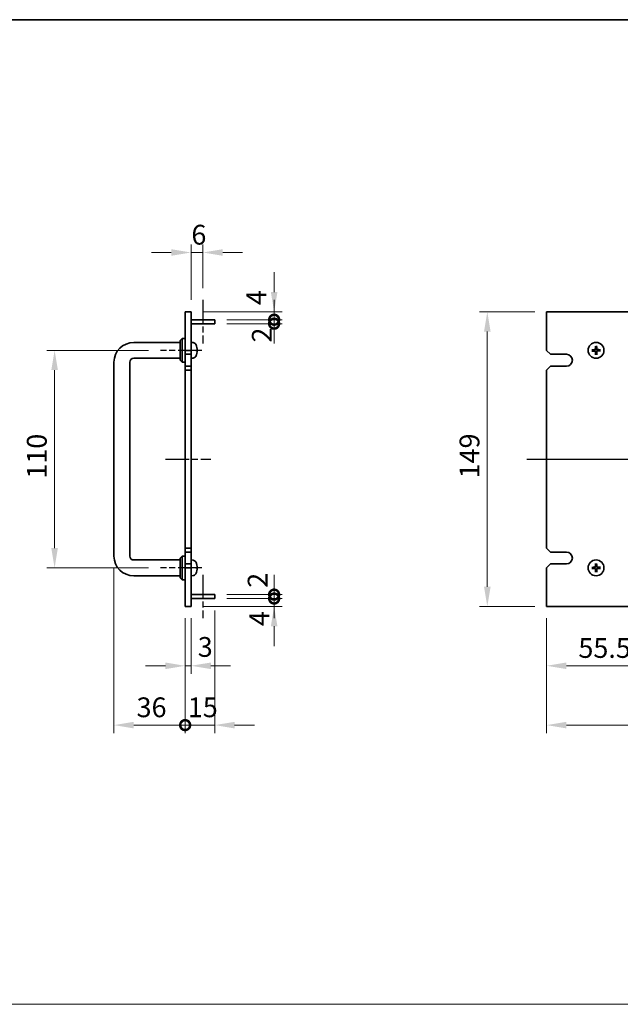
# Model space of a CAD drawing. Units: millimetres. Extents: x 72 to 9712, y 40 to 1445.
# Drawn here: x 4710 to 5014, y 666 to 1164 of the extents above; entities that cross this region are included whole.
import ezdxf

# ---------------------------------------------------------------- set-up
doc = ezdxf.new("R2010")
doc.units = ezdxf.units.MM
doc.header["$LTSCALE"] = 5
doc.linetypes.add('AM_ISO08W050', pattern=[18, 12, -1.5, 3, -1.5])
doc.layers.get('Defpoints').update_dxf_attribs({"lineweight": 25})
for name, color, linetype, lineweight in [('AM_7', 4, 'AM_ISO08W050', 25), ('Border (ISO)', 7, 'Continuous', 35), ('Dimension (ISO)', 7, 'Continuous', 18), ('Dimension (ISO) @ 1', 7, 'Continuous', 18), ('Sketch Geometry (ISO)', 7, 'Continuous', 18), ('Visible (ISO)', 7, 'Continuous', 35)]:
    doc.layers.add(name, color=color, linetype=linetype, lineweight=lineweight)
doc.styles.add('Note Text (TK)', font='txt')
doc.dimstyles.new('Default - Method 1b (TK)', dxfattribs={"dimscale": 5, "dimtxt": 2.5, "dimasz": 2.5, "dimexe": 1, "dimexo": 1.5, "dimgap": 1, "dimtad": 1, "dimtoh": 1, "dimrnd": 1e-08, "dimdsep": 46, "dimtxsty": 'Note Text (TK)', "dimcen": 0.09, "dimdle": 5, "dimclrd": 100, "dimclre": 100, "dimclrt": 7, "dimadec": 1, "dimazin": 1, "dimtfac": 1, "dimtmove": 0, "dimatfit": 3, "dimfxl": 1, "dimtolj": 1, "dimlwd": -1, "dimlwe": -1, "dimarcsym": 0})

# ---------------------------------------------------------------- blocks, each defined once
blk = doc.blocks.new('図面枠 tk図枠')
at = {"layer": 'Border (ISO)'}
blk.add_line((14.5, 289), (405.5, 289), dxfattribs=at)
blk = doc.blocks.new('*D70')
at = {"layer": 'Defpoints', "color": 0}
for p in [(4802.69, 1046.28), (4802.69, 1022.28), (4796.69, 1016.28)]:
    blk.add_point(p, dxfattribs=at)
at = {"layer": 'Dimension (ISO)', "color": 100}
for p, q in [((4786.69, 1046.28), (4776.69, 1046.28)), ((4796.69, 1022.28), (4796.69, 1050.28)), ((4796.69, 1046.28), (4802.69, 1046.28)), ((4802.69, 1028.28), (4802.69, 1050.28)), ((4812.69, 1046.28), (4822.69, 1046.28))]:
    blk.add_line(p, q, dxfattribs=at)
for points in [[(4786.69, 1047.94), (4786.69, 1044.61), (4796.69, 1046.28)], [(4812.69, 1047.94), (4812.69, 1044.61), (4802.69, 1046.28)]]:
    blk.add_solid(points, dxfattribs=at)
at = {"layer": 'Dimension (ISO)', "color": 7, "insert": (4796.85, 1055.28), "char_height": 10, "attachment_point": 4, "style": 'Note Text (TK)'}
blk.add_mtext('\\A1;6', dxfattribs=at)
blk = doc.blocks.new('_DotSmall')
at = {"color": 0, "linetype": 'ByBlock', "const_width": 0.5}
blk.add_lwpolyline([(-0.0625, 0, 1), (0.0625, 0, 1)], format="xyb", close=True, dxfattribs=at)
blk = doc.blocks.new('*D71')
at = {"layer": 'Defpoints', "color": 0}
for p in [(4796.69, 867.28), (4808.69, 871.28), (4838.69, 871.28)]:
    blk.add_point(p, dxfattribs=at)
at = {"layer": 'Dimension (ISO)', "color": 100}
for p, q in [((4838.69, 871.28), (4838.69, 881.28)), ((4802.69, 867.28), (4842.69, 867.28)), ((4814.69, 871.28), (4842.69, 871.28)), ((4838.69, 867.28), (4838.69, 871.28)), ((4838.69, 857.28), (4838.69, 847.28))]:
    blk.add_line(p, q, dxfattribs=at)
blk.add_solid([(4837.02, 857.28), (4840.35, 857.28), (4838.69, 867.28)], dxfattribs=at)
at = {"layer": 'Dimension (ISO)', "color": 100, "xscale": 10, "yscale": 10, "zscale": 10, "rotation": 270}
blk.add_blockref('_DotSmall', (4838.69, 871.28), dxfattribs=at)
at = {"layer": 'Dimension (ISO)', "color": 7, "insert": (4831.2, 857.36), "char_height": 10, "attachment_point": 4, "rotation": 90, "style": 'Note Text (TK)'}
blk.add_mtext('\\A1;4', dxfattribs=at)
blk = doc.blocks.new('*D72')
at = {"layer": 'Defpoints', "color": 0}
for p in [(4796.69, 1016.28), (4838.69, 1016.28), (4808.69, 1012.28)]:
    blk.add_point(p, dxfattribs=at)
at = {"layer": 'Dimension (ISO)', "color": 100}
for p, q in [((4838.69, 1026.28), (4838.69, 1036.28)), ((4802.69, 1016.28), (4842.69, 1016.28)), ((4838.69, 1012.28), (4838.69, 1016.28)), ((4814.69, 1012.28), (4842.69, 1012.28)), ((4838.69, 1012.28), (4838.69, 1002.28))]:
    blk.add_line(p, q, dxfattribs=at)
blk.add_solid([(4837.02, 1026.28), (4840.35, 1026.28), (4838.69, 1016.28)], dxfattribs=at)
at = {"layer": 'Dimension (ISO)', "color": 100, "xscale": 10, "yscale": 10, "zscale": 10, "rotation": 90}
blk.add_blockref('_DotSmall', (4838.69, 1012.28), dxfattribs=at)
at = {"layer": 'Dimension (ISO)', "color": 7, "insert": (4829.69, 1019.68), "char_height": 10, "attachment_point": 4, "rotation": 90, "style": 'Note Text (TK)'}
blk.add_mtext('\\A1;4', dxfattribs=at)
blk = doc.blocks.new('*D73')
at = {"layer": 'Defpoints', "color": 0}
for p in [(4808.69, 1012.28), (4838.69, 1012.28), (4808.69, 1010.28)]:
    blk.add_point(p, dxfattribs=at)
at = {"layer": 'Dimension (ISO)', "color": 100}
for p, q in [((4838.69, 1012.28), (4838.69, 1022.28)), ((4814.69, 1012.28), (4842.69, 1012.28)), ((4838.69, 1010.28), (4838.69, 1012.28)), ((4814.69, 1010.28), (4842.69, 1010.28)), ((4838.69, 1010.28), (4838.69, 1000.28))]:
    blk.add_line(p, q, dxfattribs=at)
at = {"layer": 'Dimension (ISO)', "color": 100, "xscale": 10, "yscale": 10, "zscale": 10}
for p, rotation in [((4838.69, 1012.28), 270), ((4838.69, 1010.28), 90)]:
    blk.add_blockref('_DotSmall', p, dxfattribs=dict(at, rotation=rotation))
at = {"layer": 'Dimension (ISO)', "color": 7, "insert": (4832.46, 1000.73), "char_height": 10, "attachment_point": 4, "rotation": 90, "style": 'Note Text (TK)'}
blk.add_mtext('\\A1;2', dxfattribs=at)
blk = doc.blocks.new('*D74')
at = {"layer": 'Defpoints', "color": 0}
for p in [(4808.69, 873.28), (4838.69, 873.28), (4808.69, 871.28)]:
    blk.add_point(p, dxfattribs=at)
at = {"layer": 'Dimension (ISO)', "color": 100}
for p, q in [((4838.69, 873.28), (4838.69, 883.28)), ((4814.69, 873.28), (4842.69, 873.28)), ((4838.69, 871.28), (4838.69, 873.28)), ((4814.69, 871.28), (4842.69, 871.28)), ((4838.69, 871.28), (4838.69, 861.28))]:
    blk.add_line(p, q, dxfattribs=at)
at = {"layer": 'Dimension (ISO)', "color": 100, "xscale": 10, "yscale": 10, "zscale": 10}
for p, rotation in [((4838.69, 873.28), 270), ((4838.69, 871.28), 90)]:
    blk.add_blockref('_DotSmall', p, dxfattribs=dict(at, rotation=rotation))
at = {"layer": 'Dimension (ISO)', "color": 7, "insert": (4830.34, 876.73), "char_height": 10, "attachment_point": 4, "rotation": 90, "style": 'Note Text (TK)'}
blk.add_mtext('\\A1;2', dxfattribs=at)
blk = doc.blocks.new('*D75')
at = {"layer": 'Defpoints', "color": 0}
for p in [(4781.19, 996.78), (4727.69, 886.78), (4781.19, 886.78)]:
    blk.add_point(p, dxfattribs=at)
at = {"layer": 'Dimension (ISO)', "color": 100}
for p, q in [((4775.19, 996.78), (4723.69, 996.78)), ((4727.69, 986.78), (4727.69, 896.78)), ((4775.19, 886.78), (4723.69, 886.78))]:
    blk.add_line(p, q, dxfattribs=at)
for points in [[(4726.02, 986.78), (4729.35, 986.78), (4727.69, 996.78)], [(4726.02, 896.78), (4729.35, 896.78), (4727.69, 886.78)]]:
    blk.add_solid(points, dxfattribs=at)
at = {"layer": 'Dimension (ISO)', "color": 7, "insert": (4718.69, 931.89), "char_height": 10, "attachment_point": 4, "rotation": 90, "style": 'Note Text (TK)'}
blk.add_mtext('\\A1;110', dxfattribs=at)
blk = doc.blocks.new('*D76')
at = {"layer": 'Defpoints', "color": 0}
for p in [(4793.69, 867.28), (4796.69, 867.28), (4796.69, 837.28)]:
    blk.add_point(p, dxfattribs=at)
at = {"layer": 'Dimension (ISO)', "color": 100}
for p, q in [((4793.69, 861.28), (4793.69, 833.28)), ((4796.69, 861.28), (4796.69, 833.28)), ((4783.69, 837.28), (4773.69, 837.28)), ((4793.69, 837.28), (4796.69, 837.28)), ((4806.69, 837.28), (4816.69, 837.28))]:
    blk.add_line(p, q, dxfattribs=at)
for points in [[(4783.69, 838.94), (4783.69, 835.61), (4793.69, 837.28)], [(4806.69, 838.94), (4806.69, 835.61), (4796.69, 837.28)]]:
    blk.add_solid(points, dxfattribs=at)
at = {"layer": 'Dimension (ISO)', "color": 7, "insert": (4800.06, 846.81), "char_height": 10, "attachment_point": 4, "style": 'Note Text (TK)'}
blk.add_mtext('\\A1;3', dxfattribs=at)
blk = doc.blocks.new('*D77')
at = {"layer": 'Defpoints', "color": 0}
for p in [(4757.69, 892.78), (4793.69, 867.28), (4793.69, 807.28)]:
    blk.add_point(p, dxfattribs=at)
at = {"layer": 'Dimension (ISO)', "color": 100}
for p, q in [((4757.69, 886.78), (4757.69, 803.28)), ((4793.69, 861.28), (4793.69, 803.28)), ((4767.69, 807.28), (4793.69, 807.28))]:
    blk.add_line(p, q, dxfattribs=at)
blk.add_solid([(4767.69, 808.94), (4767.69, 805.61), (4757.69, 807.28)], dxfattribs=at)
at = {"layer": 'Dimension (ISO)', "color": 100, "xscale": 10, "yscale": 10, "zscale": 10}
blk.add_blockref('_DotSmall', (4793.69, 807.28), dxfattribs=at)
at = {"layer": 'Dimension (ISO)', "color": 7, "insert": (4769.14, 816.28), "char_height": 10, "attachment_point": 4, "style": 'Note Text (TK)'}
blk.add_mtext('\\A1;36', dxfattribs=at)
blk = doc.blocks.new('*D78')
at = {"layer": 'Defpoints', "color": 0}
for p in [(4793.69, 867.28), (4808.69, 871.28), (4808.69, 807.28)]:
    blk.add_point(p, dxfattribs=at)
at = {"layer": 'Dimension (ISO)', "color": 100}
for p, q in [((4808.69, 865.28), (4808.69, 803.28)), ((4793.69, 861.28), (4793.69, 803.28)), ((4793.69, 807.28), (4783.69, 807.28)), ((4793.69, 807.28), (4808.69, 807.28)), ((4818.69, 807.28), (4828.69, 807.28))]:
    blk.add_line(p, q, dxfattribs=at)
blk.add_solid([(4818.69, 808.94), (4818.69, 805.61), (4808.69, 807.28)], dxfattribs=at)
at = {"layer": 'Dimension (ISO)', "color": 100, "xscale": 10, "yscale": 10, "zscale": 10}
blk.add_blockref('_DotSmall', (4793.69, 807.28), dxfattribs=at)
at = {"layer": 'Dimension (ISO)', "color": 7, "insert": (4795.05, 816.28), "char_height": 10, "attachment_point": 4, "style": 'Note Text (TK)'}
blk.add_mtext('\\A1;15', dxfattribs=at)
blk = doc.blocks.new('*D79')
at = {"layer": 'Defpoints', "color": 0}
for p in [(4976.45, 1016.28), (4946.45, 867.28), (4976.45, 867.28)]:
    blk.add_point(p, dxfattribs=at)
at = {"layer": 'Dimension (ISO)', "color": 100}
for p, q in [((4970.45, 1016.28), (4942.45, 1016.28)), ((4946.45, 1006.28), (4946.45, 877.28)), ((4970.45, 867.28), (4942.45, 867.28))]:
    blk.add_line(p, q, dxfattribs=at)
for points in [[(4944.79, 1006.28), (4948.12, 1006.28), (4946.45, 1016.28)], [(4944.79, 877.28), (4948.12, 877.28), (4946.45, 867.28)]]:
    blk.add_solid(points, dxfattribs=at)
at = {"layer": 'Dimension (ISO)', "color": 7, "insert": (4937.45, 932.03), "char_height": 10, "attachment_point": 4, "rotation": 90, "style": 'Note Text (TK)'}
blk.add_mtext('\\A1;149', dxfattribs=at)
blk = doc.blocks.new('*D80')
at = {"layer": 'Defpoints', "color": 0}
for p in [(4976.45, 867.28), (5031.95, 871.28), (5031.95, 837.28)]:
    blk.add_point(p, dxfattribs=at)
at = {"layer": 'Dimension (ISO)', "color": 100}
for p, q in [((5031.95, 865.28), (5031.95, 833.28)), ((4976.45, 861.28), (4976.45, 833.28)), ((4986.45, 837.28), (5031.95, 837.28))]:
    blk.add_line(p, q, dxfattribs=at)
blk.add_solid([(4986.45, 838.94), (4986.45, 835.61), (4976.45, 837.28)], dxfattribs=at)
at = {"layer": 'Dimension (ISO)', "color": 100, "xscale": 10, "yscale": 10, "zscale": 10}
blk.add_blockref('_DotSmall', (5031.95, 837.28), dxfattribs=at)
at = {"layer": 'Dimension (ISO)', "color": 7, "insert": (4992.52, 846.28), "char_height": 10, "attachment_point": 4, "style": 'Note Text (TK)'}
blk.add_mtext('\\A1;55.5', dxfattribs=at)
blk = doc.blocks.new('*D84')
at = {"layer": 'Defpoints', "color": 0}
for p in [(4976.45, 867.28), (5456.45, 867.28), (5456.45, 807.28)]:
    blk.add_point(p, dxfattribs=at)
at = {"layer": 'Dimension (ISO)', "color": 100}
for p, q in [((4976.45, 861.28), (4976.45, 803.28)), ((5456.45, 861.28), (5456.45, 803.28)), ((4986.45, 807.28), (5446.45, 807.28))]:
    blk.add_line(p, q, dxfattribs=at)
for points in [[(4986.45, 808.94), (4986.45, 805.61), (4976.45, 807.28)], [(5446.45, 808.94), (5446.45, 805.61), (5456.45, 807.28)]]:
    blk.add_solid(points, dxfattribs=at)
at = {"layer": 'Dimension (ISO)', "color": 7, "insert": (5206.06, 816.28), "char_height": 10, "attachment_point": 4, "style": 'Note Text (TK)'}
blk.add_mtext('\\A1;480', dxfattribs=at)

msp = doc.modelspace()

# ---------------------------------------------------------------- linework, layer by layer
at = {"layer": 'AM_7', "ltscale": 0.2}
for p, q in [((4802.6865, 1022.2767), (4802.6865, 1000.2767)), ((4802.1865, 996.7767), (4781.1865, 996.7767)), ((4783.6865, 941.7767), (4806.6865, 941.7767)), ((4802.1865, 886.7767), (4781.1865, 886.7767)), ((4802.6865, 883.2767), (4802.6865, 861.2767))]:
    msp.add_line(p, q, dxfattribs=at)
at = {"layer": 'AM_7'}
msp.add_line((4966.4543, 941.7767), (5466.4543, 941.7767), dxfattribs=at)
at = {"layer": 'Sketch Geometry (ISO)'}
msp.add_line((4002.5, 666.0924), (5566.5, 666.0924), dxfattribs=at)
at = {"layer": 'Visible (ISO)'}
for p, q in [((4793.6865, 1016.2767), (4796.6865, 1016.2767)), ((4793.6865, 996.7767), (4793.6865, 1016.2767)), ((4796.6865, 1016.2767), (4796.6865, 996.7767)), ((5456.4543, 1016.2767), (4976.4543, 1016.2767)), ((4976.4543, 1016.2767), (4976.4543, 996.7767)), ((4796.6865, 1012.2767), (4808.6865, 1012.2767)), ((4808.6865, 1012.2767), (4808.6865, 1010.2767)), ((4796.6865, 1010.2767), (4808.6865, 1010.2767)), ((4791.1865, 1001.7767), (4792.1865, 1002.7767)), ((4791.1865, 991.7767), (4791.1865, 1001.7767)), ((4792.1865, 1002.7767), (4792.1865, 990.7767)), ((4793.6865, 1002.7767), (4792.1865, 1002.7767)), ((4791.1865, 1000.7767), (4767.6865, 1000.7767)), ((4796.6865, 996.7767), (4793.6865, 996.7767)), ((4793.6865, 996.7767), (4793.6865, 994.7767)), ((4797.7455, 1000.6841), (4796.6865, 1000.7767)), ((4796.6865, 994.7767), (4796.6865, 996.7767)), ((4799.4005, 998.9587), (4799.4005, 998.9614)), ((4799.4005, 996.4485), (4799.4005, 997.013)), ((4978.4543, 994.7767), (4976.4543, 996.7767)), ((4999.9638, 996.9573), (4999.3951, 997.0167)), ((4999.407, 996.4504), (4999.9727, 996.5337)), ((5001.1281, 998.824), (5001.2113, 998.2583)), ((5001.6349, 998.2672), (5001.6943, 998.8359)), ((5003.5016, 997.103), (5002.936, 997.0197)), ((5002.9449, 996.5961), (5003.5135, 996.5367)), ((4791.1865, 992.7767), (4767.6865, 992.7767)), ((4791.1865, 991.7767), (4792.1865, 990.7767)), ((4793.6865, 994.7767), (4796.6865, 994.7767)), ((4793.6865, 988.7767), (4793.6865, 994.7767)), ((4796.6865, 994.7767), (4796.6865, 988.7767)), ((4797.7455, 992.8693), (4796.6865, 992.7767)), ((4978.4543, 994.7767), (4986.4543, 994.7767)), ((5001.2738, 995.2862), (5001.2143, 994.7175)), ((5001.7806, 994.7294), (5001.6973, 995.2951)), ((4757.6865, 990.7767), (4757.6865, 892.7767)), ((4765.6865, 990.7767), (4765.6865, 892.7767)), ((4793.6865, 990.7767), (4792.1865, 990.7767)), ((4793.6865, 988.7767), (4793.6865, 986.7767)), ((4796.6865, 988.7767), (4793.6865, 988.7767)), ((4793.6865, 986.7767), (4796.6865, 986.7767)), ((4793.6865, 896.7767), (4793.6865, 986.7767)), ((4796.6865, 986.7767), (4796.6865, 988.7767)), ((4796.6865, 986.7767), (4796.6865, 896.7767)), ((4976.4543, 986.7767), (4978.4543, 988.7767)), ((4976.4543, 986.7767), (4976.4543, 896.7767)), ((4986.4543, 988.7767), (4978.4543, 988.7767)), ((4796.6865, 896.7767), (4793.6865, 896.7767)), ((4793.6865, 896.7767), (4793.6865, 894.7767)), ((4796.6865, 894.7767), (4796.6865, 896.7767)), ((4978.4543, 894.7767), (4976.4543, 896.7767)), ((4791.1865, 891.7767), (4792.1865, 892.7767)), ((4791.1865, 881.7767), (4791.1865, 891.7767)), ((4792.1865, 892.7767), (4792.1865, 880.7767)), ((4793.6865, 892.7767), (4792.1865, 892.7767)), ((4793.6865, 894.7767), (4796.6865, 894.7767)), ((4793.6865, 888.7767), (4793.6865, 894.7767)), ((4796.6865, 894.7767), (4796.6865, 888.7767)), ((4978.4543, 894.7767), (4986.4543, 894.7767)), ((4767.6865, 890.7767), (4791.1865, 890.7767)), ((4793.6865, 888.7767), (4793.6865, 886.7767)), ((4796.6865, 888.7767), (4793.6865, 888.7767)), ((4793.6865, 886.7767), (4796.6865, 886.7767)), ((4793.6865, 867.2767), (4793.6865, 886.7767)), ((4797.7455, 890.6841), (4796.6865, 890.7767)), ((4796.6865, 886.7767), (4796.6865, 888.7767)), ((4796.6865, 886.7767), (4796.6865, 867.2767)), ((4799.4005, 888.9587), (4799.4005, 888.9614)), ((4799.4005, 886.4485), (4799.4005, 887.013)), ((4976.4543, 886.7767), (4978.4543, 888.7767)), ((4976.4543, 886.7767), (4976.4543, 867.2767)), ((4986.4543, 888.7767), (4978.4543, 888.7767)), ((4999.9638, 886.9573), (4999.3951, 887.0167)), ((4999.407, 886.4504), (4999.9727, 886.5337)), ((5001.1281, 888.824), (5001.2113, 888.2583)), ((5001.6349, 888.2672), (5001.6943, 888.8359)), ((5003.5016, 887.103), (5002.936, 887.0197)), ((5002.9449, 886.5961), (5003.5135, 886.5367)), ((4767.6865, 882.7767), (4791.1865, 882.7767)), ((4791.1865, 881.7767), (4792.1865, 880.7767)), ((4797.7455, 882.8693), (4796.6865, 882.7767)), ((5001.2738, 885.2862), (5001.2143, 884.7175)), ((5001.7806, 884.7294), (5001.6973, 885.2951)), ((4793.6865, 880.7767), (4792.1865, 880.7767)), ((4796.6865, 873.2767), (4808.6865, 873.2767)), ((4808.6865, 873.2767), (4808.6865, 871.2767)), ((4793.6865, 867.2767), (4796.6865, 867.2767)), ((4796.6865, 871.2767), (4808.6865, 871.2767)), ((4976.4543, 867.2767), (5456.4543, 867.2767))]:
    msp.add_line(p, q, dxfattribs=at)
for centre in [(5001.4543, 996.7767), (5001.4543, 886.7767)]:
    msp.add_circle(centre, 4, dxfattribs=at)
for centre, radius, start, end in [((4767.6865, 990.7767), 10, 90, 180), ((4797.606, 999.0901), 1.6, 28.172734, 85), ((4793.2865, 996.7767), 6.5, 20.039607, 28.172734), ((4799.2759, 998.9614), 0.1246, 0, 20.039607), ((5001.4543, 996.7767), 1.5014, 173.093115, 189.313712), ((5001.4543, 996.7767), 1.5014, 83.093115, 99.313712), ((5001.4543, 996.7767), 1.5014, 353.093115, 9.313712), ((4767.6865, 990.7767), 2, 90, 180), ((4797.606, 994.4633), 1.6, 275, 331.827266), ((4793.2865, 996.7767), 6.5, 331.827266, 339.960393), ((4799.2759, 994.592), 0.1246, 339.960393, 355.187286), ((4986.4543, 991.7767), 3, 270, 90), ((5001.4543, 996.7767), 1.5014, 263.093115, 279.313712), ((4767.6865, 892.7767), 10, 180, 270), ((4767.6865, 892.7767), 2, 180, 270), ((4986.4543, 891.7767), 3, 270, 90), ((4797.606, 889.0901), 1.6, 28.172734, 85), ((4793.2865, 886.7767), 6.5, 20.039607, 28.172734), ((4799.2759, 888.9614), 0.1246, 0, 20.039607), ((5001.4543, 886.7767), 1.5014, 173.093115, 189.313712), ((5001.4543, 886.7767), 1.5014, 83.093115, 99.313712), ((5001.4543, 886.7767), 1.5014, 353.093115, 9.313712), ((4797.606, 884.4633), 1.6, 275, 331.827266), ((4793.2865, 886.7767), 6.5, 331.827266, 339.960393), ((4799.2759, 884.592), 0.1246, 339.960393, 355.187286), ((5001.4543, 886.7767), 1.5014, 263.093115, 279.313712)]:
    msp.add_arc(centre, radius, start, end, dxfattribs=at)
for centre, major_axis, ratio, start_param, end_param in [((4793.2988, 996.7725), (-2.1221, -6.1422), 0.9957395, 2.00990026, 2.24888456), ((4793.2988, 996.6373), (6.4736, 0.5678), 0.071901, 5.93276515, 6.17174945), ((4793.2988, 996.9164), (6.4737, -0.5666), 0.03011179, 0.10776461, 0.34674891), ((4793.2988, 996.7868), (4.1354, -5.0128), 0.99359656, 0.53374465, 0.77272894), ((4793.2988, 996.7666), (4.1354, 5.0128), 0.99359656, 5.51045636, 5.74617279), ((4793.2988, 996.9161), (6.4736, -0.5678), 0.071901, 0.11143586, 0.34694922), ((5001.4644, 996.6373), (-6.4815, -0.469), 0.08715574, 4.81751795, 5.05650225), ((5001.4585, 996.9164), (6.4955, -0.1964), 0.08715574, 4.36827571, 4.60726001), ((5001.5941, 996.7725), (-0.1964, -6.4955), 0.08715574, 4.36827571, 4.60726001), ((5001.5938, 996.7868), (0.469, -6.4815), 0.08715574, 4.81751795, 5.05650225), ((5001.3149, 996.7666), (-0.469, 6.4815), 0.08715574, 4.81751795, 5.05650225), ((5001.3146, 996.7809), (0.1964, 6.4955), 0.08715574, 4.36827571, 4.60726001), ((5001.4501, 996.637), (-6.4955, 0.1964), 0.08715574, 4.36827571, 4.60726001), ((5001.4442, 996.9161), (6.4815, 0.469), 0.08715574, 4.81751795, 5.05650225), ((4793.2988, 886.7725), (-2.1221, -6.1422), 0.9957395, 2.00990026, 2.24888456), ((4793.2988, 886.6373), (6.4736, 0.5678), 0.071901, 5.93276515, 6.17174945), ((4793.2988, 886.9164), (6.4737, -0.5666), 0.03011179, 0.10776461, 0.34674891), ((4793.2988, 886.7666), (4.1354, 5.0128), 0.99359656, 5.51045636, 5.74617279), ((4793.2988, 886.9161), (6.4736, -0.5678), 0.071901, 0.11143586, 0.34694922), ((5001.4644, 886.6373), (-6.4815, -0.469), 0.08715574, 4.81751795, 5.05650225), ((5001.4585, 886.9164), (6.4955, -0.1964), 0.08715574, 4.36827571, 4.60726001), ((5001.5941, 886.7725), (-0.1964, -6.4955), 0.08715574, 4.36827571, 4.60726001), ((5001.3149, 886.7666), (-0.469, 6.4815), 0.08715574, 4.81751795, 5.05650225), ((5001.4501, 886.637), (-6.4955, 0.1964), 0.08715574, 4.36827571, 4.60726001), ((5001.4442, 886.9161), (6.4815, 0.469), 0.08715574, 4.81751795, 5.05650225), ((4793.2988, 886.7868), (4.1354, -5.0128), 0.99359656, 0.53374465, 0.77272894), ((5001.5938, 886.7868), (0.469, -6.4815), 0.08715574, 4.81751795, 5.05650225), ((5001.3146, 886.7809), (0.1964, 6.4955), 0.08715574, 4.36827571, 4.60726001)]:
    msp.add_ellipse(centre, major_axis=major_axis, ratio=ratio, start_param=start_param, end_param=end_param, dxfattribs=at)
for points, knots in [([(4799.7501, 997.2627), (4799.7501, 997.2697), (4799.7501, 997.277), (4799.7497, 997.3149), (4799.7481, 997.3529), (4799.7429, 997.4244), (4799.7401, 997.4562), (4799.7368, 997.4874)], [0.0219143908, 0.0219143908, 0.0219143908, 0.0219143908, 0.0250078135, 0.0250078135, 0.0375277995, 0.0375277995, 0.0466766392, 0.0466766392, 0.0466766392, 0.0466766392]), ([(4799.7368, 997.4711), (4799.7411, 997.4297), (4799.7448, 997.3857), (4799.7494, 997.3052), (4799.7504, 997.2687), (4799.7497, 997.2115), (4799.7481, 997.187), (4799.7429, 997.1595), (4799.7401, 997.1524), (4799.7368, 997.1498)], [0, 0, 0, 0, 0.0124997785, 0.0124997785, 0.0249995571, 0.0249995571, 0.0375236714, 0.0375236714, 0.0466766062, 0.0466766062, 0.0466766062, 0.0466766062]), ([(4799.7501, 996.2907), (4799.7501, 996.2986), (4799.7501, 996.3062), (4799.7497, 996.3419), (4799.7481, 996.3664), (4799.7429, 996.3939), (4799.7401, 996.401), (4799.7368, 996.4036)], [0.021914162, 0.021914162, 0.021914162, 0.021914162, 0.0249995571, 0.0249995571, 0.0375236714, 0.0375236714, 0.0466766062, 0.0466766062, 0.0466766062, 0.0466766062]), ([(4799.7368, 996.3741), (4799.7411, 996.3724), (4799.7448, 996.3625), (4799.7494, 996.3259), (4799.7504, 996.2992), (4799.7497, 996.2385), (4799.7481, 996.2005), (4799.7429, 996.129), (4799.7401, 996.0972), (4799.7368, 996.066)], [0, 0, 0, 0, 0.0125039067, 0.0125039067, 0.0250078135, 0.0250078135, 0.0375277995, 0.0375277995, 0.0466766392, 0.0466766392, 0.0466766392, 0.0466766392]), ([(4999.2393, 997.0108), (4999.2528, 997.0122), (4999.2688, 997.0136), (4999.2983, 997.0157), (4999.3168, 997.0168), (4999.3455, 997.0178), (4999.361, 997.018), (4999.3807, 997.0177), (4999.3893, 997.0173), (4999.3951, 997.0167)], [0.0145600729, 0.0145600729, 0.0145600729, 0.0145600729, 0.0187226824, 0.0187226824, 0.0234298311, 0.0234298311, 0.0280690561, 0.0280690561, 0.0318102328, 0.0318102328, 0.0318102328, 0.0318102328]), ([(4999.407, 996.4504), (4999.4012, 996.4496), (4999.3927, 996.4488), (4999.373, 996.4477), (4999.3575, 996.4473), (4999.3287, 996.4471), (4999.3102, 996.4473), (4999.2807, 996.4482), (4999.2646, 996.449), (4999.2511, 996.4498)], [0.0427285001, 0.0427285001, 0.0427285001, 0.0427285001, 0.0464696768, 0.0464696768, 0.0511089018, 0.0511089018, 0.0558160505, 0.0558160505, 0.05997866, 0.05997866, 0.05997866, 0.05997866]), ([(5001.0517, 997.4711), (5001.0501, 997.4297), (5001.0402, 997.3857), (5001.0036, 997.3052), (5000.9769, 997.2687), (5000.9162, 997.2115), (5000.8782, 997.187), (5000.8067, 997.1595), (5000.7748, 997.1524), (5000.7436, 997.1498)], [0, 0, 0, 0, 0.0124997785, 0.0124997785, 0.0249995571, 0.0249995571, 0.0375236714, 0.0375236714, 0.0466766062, 0.0466766062, 0.0466766062, 0.0466766062]), ([(5001.2234, 997.4659), (5001.224, 997.4217), (5001.2185, 997.377), (5001.1987, 997.3004), (5001.1842, 997.2618), (5001.1442, 997.1886), (5001.1186, 997.154), (5001.0632, 997.0962), (5001.0297, 997.0692), (5000.9583, 997.0262), (5000.9204, 997.0101), (5000.8446, 996.9871), (5000.8003, 996.9797), (5000.756, 996.9785)], [0.2229562709, 0.2229562709, 0.2229562709, 0.2229562709, 0.2366879527, 0.2366879527, 0.2486991176, 0.2486991176, 0.2607102824, 0.2607102824, 0.2727214473, 0.2727214473, 0.2847326122, 0.2847326122, 0.298464294, 0.298464294, 0.298464294, 0.298464294]), ([(5000.7599, 996.3741), (5000.8013, 996.3724), (5000.8453, 996.3625), (5000.9258, 996.3259), (5000.9623, 996.2992), (5001.0195, 996.2385), (5001.044, 996.2005), (5001.0715, 996.129), (5001.0787, 996.0972), (5001.0812, 996.066)], [0, 0, 0, 0, 0.0125039067, 0.0125039067, 0.0250078135, 0.0250078135, 0.0375277995, 0.0375277995, 0.0466766392, 0.0466766392, 0.0466766392, 0.0466766392]), ([(5000.7651, 996.5458), (5000.8094, 996.5464), (5000.854, 996.5409), (5000.9306, 996.5211), (5000.9692, 996.5066), (5001.0424, 996.4666), (5001.077, 996.441), (5001.1348, 996.3856), (5001.1618, 996.3521), (5001.2048, 996.2807), (5001.2209, 996.2428), (5001.2439, 996.167), (5001.2513, 996.1226), (5001.2526, 996.0784)], [0.2229562709, 0.2229562709, 0.2229562709, 0.2229562709, 0.2366879527, 0.2366879527, 0.2486991176, 0.2486991176, 0.2607102824, 0.2607102824, 0.2727214473, 0.2727214473, 0.2847326122, 0.2847326122, 0.298464294, 0.298464294, 0.298464294, 0.298464294]), ([(5001.1281, 998.824), (5001.1272, 998.8298), (5001.1264, 998.8383), (5001.1253, 998.8581), (5001.1249, 998.8735), (5001.1247, 998.9023), (5001.125, 998.9208), (5001.1258, 998.9503), (5001.1266, 998.9664), (5001.1274, 998.9799)], [0.0427285001, 0.0427285001, 0.0427285001, 0.0427285001, 0.0464696768, 0.0464696768, 0.0511089018, 0.0511089018, 0.0558160505, 0.0558160505, 0.05997866, 0.05997866, 0.05997866, 0.05997866]), ([(5002.1435, 997.0076), (5002.0993, 997.007), (5002.0547, 997.0125), (5001.978, 997.0323), (5001.9394, 997.0468), (5001.8663, 997.0868), (5001.8317, 997.1124), (5001.7739, 997.1678), (5001.7469, 997.2013), (5001.7038, 997.2727), (5001.6877, 997.3106), (5001.6647, 997.3864), (5001.6573, 997.4308), (5001.6561, 997.475)], [0.2229562709, 0.2229562709, 0.2229562709, 0.2229562709, 0.2366879527, 0.2366879527, 0.2486991176, 0.2486991176, 0.2607102824, 0.2607102824, 0.2727214473, 0.2727214473, 0.2847326122, 0.2847326122, 0.298464294, 0.298464294, 0.298464294, 0.298464294]), ([(5001.6852, 996.0875), (5001.6846, 996.1317), (5001.6902, 996.1764), (5001.7099, 996.253), (5001.7245, 996.2916), (5001.7644, 996.3648), (5001.79, 996.3994), (5001.8454, 996.4572), (5001.8789, 996.4842), (5001.9503, 996.5272), (5001.9883, 996.5433), (5002.064, 996.5663), (5002.1084, 996.5737), (5002.1526, 996.5749)], [0.2229562709, 0.2229562709, 0.2229562709, 0.2229562709, 0.2366879527, 0.2366879527, 0.2486991176, 0.2486991176, 0.2607102824, 0.2607102824, 0.2727214473, 0.2727214473, 0.2847326122, 0.2847326122, 0.298464294, 0.298464294, 0.298464294, 0.298464294]), ([(5001.6884, 998.9917), (5001.6898, 998.9782), (5001.6912, 998.9622), (5001.6934, 998.9327), (5001.6944, 998.9143), (5001.6954, 998.8855), (5001.6956, 998.87), (5001.6953, 998.8503), (5001.6949, 998.8417), (5001.6943, 998.8359)], [0.0145600729, 0.0145600729, 0.0145600729, 0.0145600729, 0.0187226824, 0.0187226824, 0.0234298311, 0.0234298311, 0.0280690561, 0.0280690561, 0.0318102328, 0.0318102328, 0.0318102328, 0.0318102328]), ([(5002.1487, 997.1793), (5002.1073, 997.181), (5002.0633, 997.1909), (5001.9828, 997.2275), (5001.9463, 997.2542), (5001.8891, 997.3149), (5001.8646, 997.3529), (5001.8371, 997.4244), (5001.83, 997.4562), (5001.8274, 997.4874)], [0, 0, 0, 0, 0.0125039067, 0.0125039067, 0.0250078135, 0.0250078135, 0.0375277995, 0.0375277995, 0.0466766392, 0.0466766392, 0.0466766392, 0.0466766392]), ([(5001.857, 996.0823), (5001.8586, 996.1237), (5001.8685, 996.1677), (5001.9051, 996.2482), (5001.9317, 996.2847), (5001.9924, 996.3419), (5002.0305, 996.3664), (5002.1019, 996.3939), (5002.1338, 996.401), (5002.165, 996.4036)], [0, 0, 0, 0, 0.0124997785, 0.0124997785, 0.0249995571, 0.0249995571, 0.0375236714, 0.0375236714, 0.0466766062, 0.0466766062, 0.0466766062, 0.0466766062]), ([(5003.5016, 997.103), (5003.5074, 997.1038), (5003.516, 997.1046), (5003.5357, 997.1057), (5003.5511, 997.1061), (5003.5799, 997.1063), (5003.5984, 997.1061), (5003.6279, 997.1052), (5003.644, 997.1045), (5003.6576, 997.1036)], [0.0427285001, 0.0427285001, 0.0427285001, 0.0427285001, 0.0464696768, 0.0464696768, 0.0511089018, 0.0511089018, 0.0558160505, 0.0558160505, 0.05997866, 0.05997866, 0.05997866, 0.05997866]), ([(5003.6693, 996.5426), (5003.6559, 996.5412), (5003.6398, 996.5398), (5003.6103, 996.5377), (5003.5919, 996.5366), (5003.5631, 996.5356), (5003.5477, 996.5354), (5003.5279, 996.5357), (5003.5194, 996.5361), (5003.5135, 996.5367)], [0.0145600729, 0.0145600729, 0.0145600729, 0.0145600729, 0.0187226824, 0.0187226824, 0.0234298311, 0.0234298311, 0.0280690561, 0.0280690561, 0.0318102328, 0.0318102328, 0.0318102328, 0.0318102328]), ([(5001.2202, 994.5617), (5001.2188, 994.5752), (5001.2174, 994.5912), (5001.2153, 994.6207), (5001.2143, 994.6391), (5001.2132, 994.6679), (5001.213, 994.6834), (5001.2133, 994.7031), (5001.2137, 994.7117), (5001.2143, 994.7175)], [0.0145600729, 0.0145600729, 0.0145600729, 0.0145600729, 0.0187226824, 0.0187226824, 0.0234298311, 0.0234298311, 0.0280690561, 0.0280690561, 0.0318102328, 0.0318102328, 0.0318102328, 0.0318102328]), ([(5001.7806, 994.7294), (5001.7814, 994.7236), (5001.7822, 994.7151), (5001.7833, 994.6953), (5001.7838, 994.6799), (5001.7839, 994.6511), (5001.7837, 994.6326), (5001.7828, 994.6031), (5001.7821, 994.587), (5001.7812, 994.5735)], [0.0427285001, 0.0427285001, 0.0427285001, 0.0427285001, 0.0464696768, 0.0464696768, 0.0511089018, 0.0511089018, 0.0558160505, 0.0558160505, 0.05997866, 0.05997866, 0.05997866, 0.05997866]), ([(4799.7501, 887.2627), (4799.7501, 887.2697), (4799.7501, 887.277), (4799.7497, 887.3149), (4799.7481, 887.3529), (4799.7429, 887.4244), (4799.7401, 887.4562), (4799.7368, 887.4874)], [0.0219143908, 0.0219143908, 0.0219143908, 0.0219143908, 0.0250078135, 0.0250078135, 0.0375277995, 0.0375277995, 0.0466766392, 0.0466766392, 0.0466766392, 0.0466766392]), ([(4799.7368, 887.4711), (4799.7411, 887.4297), (4799.7448, 887.3857), (4799.7494, 887.3052), (4799.7504, 887.2687), (4799.7497, 887.2115), (4799.7481, 887.187), (4799.7429, 887.1595), (4799.7401, 887.1524), (4799.7368, 887.1498)], [0, 0, 0, 0, 0.0124997785, 0.0124997785, 0.0249995571, 0.0249995571, 0.0375236714, 0.0375236714, 0.0466766062, 0.0466766062, 0.0466766062, 0.0466766062]), ([(4799.7501, 886.2907), (4799.7501, 886.2986), (4799.7501, 886.3062), (4799.7497, 886.3419), (4799.7481, 886.3664), (4799.7429, 886.3939), (4799.7401, 886.401), (4799.7368, 886.4036)], [0.021914162, 0.021914162, 0.021914162, 0.021914162, 0.0249995571, 0.0249995571, 0.0375236714, 0.0375236714, 0.0466766062, 0.0466766062, 0.0466766062, 0.0466766062]), ([(4799.7368, 886.3741), (4799.7411, 886.3724), (4799.7448, 886.3625), (4799.7494, 886.3259), (4799.7504, 886.2992), (4799.7497, 886.2385), (4799.7481, 886.2005), (4799.7429, 886.129), (4799.7401, 886.0972), (4799.7368, 886.066)], [0, 0, 0, 0, 0.0125039067, 0.0125039067, 0.0250078135, 0.0250078135, 0.0375277995, 0.0375277995, 0.0466766392, 0.0466766392, 0.0466766392, 0.0466766392]), ([(4999.2393, 887.0108), (4999.2528, 887.0122), (4999.2688, 887.0136), (4999.2983, 887.0157), (4999.3168, 887.0168), (4999.3455, 887.0178), (4999.361, 887.018), (4999.3807, 887.0177), (4999.3893, 887.0173), (4999.3951, 887.0167)], [0.0145600729, 0.0145600729, 0.0145600729, 0.0145600729, 0.0187226824, 0.0187226824, 0.0234298311, 0.0234298311, 0.0280690561, 0.0280690561, 0.0318102328, 0.0318102328, 0.0318102328, 0.0318102328]), ([(4999.407, 886.4504), (4999.4012, 886.4496), (4999.3927, 886.4488), (4999.373, 886.4477), (4999.3575, 886.4473), (4999.3287, 886.4471), (4999.3102, 886.4473), (4999.2807, 886.4482), (4999.2646, 886.449), (4999.2511, 886.4498)], [0.0427285001, 0.0427285001, 0.0427285001, 0.0427285001, 0.0464696768, 0.0464696768, 0.0511089018, 0.0511089018, 0.0558160505, 0.0558160505, 0.05997866, 0.05997866, 0.05997866, 0.05997866]), ([(5001.0517, 887.4711), (5001.0501, 887.4297), (5001.0402, 887.3857), (5001.0036, 887.3052), (5000.9769, 887.2687), (5000.9162, 887.2115), (5000.8782, 887.187), (5000.8067, 887.1595), (5000.7748, 887.1524), (5000.7436, 887.1498)], [0, 0, 0, 0, 0.0124997785, 0.0124997785, 0.0249995571, 0.0249995571, 0.0375236714, 0.0375236714, 0.0466766062, 0.0466766062, 0.0466766062, 0.0466766062]), ([(5001.2234, 887.4659), (5001.224, 887.4217), (5001.2185, 887.377), (5001.1987, 887.3004), (5001.1842, 887.2618), (5001.1442, 887.1886), (5001.1186, 887.154), (5001.0632, 887.0962), (5001.0297, 887.0692), (5000.9583, 887.0262), (5000.9204, 887.0101), (5000.8446, 886.9871), (5000.8003, 886.9797), (5000.756, 886.9785)], [0.2229562709, 0.2229562709, 0.2229562709, 0.2229562709, 0.2366879527, 0.2366879527, 0.2486991176, 0.2486991176, 0.2607102824, 0.2607102824, 0.2727214473, 0.2727214473, 0.2847326122, 0.2847326122, 0.298464294, 0.298464294, 0.298464294, 0.298464294]), ([(5000.7599, 886.3741), (5000.8013, 886.3724), (5000.8453, 886.3625), (5000.9258, 886.3259), (5000.9623, 886.2992), (5001.0195, 886.2385), (5001.044, 886.2005), (5001.0715, 886.129), (5001.0787, 886.0972), (5001.0812, 886.066)], [0, 0, 0, 0, 0.0125039067, 0.0125039067, 0.0250078135, 0.0250078135, 0.0375277995, 0.0375277995, 0.0466766392, 0.0466766392, 0.0466766392, 0.0466766392]), ([(5000.7651, 886.5458), (5000.8094, 886.5464), (5000.854, 886.5409), (5000.9306, 886.5211), (5000.9692, 886.5066), (5001.0424, 886.4666), (5001.077, 886.441), (5001.1348, 886.3856), (5001.1618, 886.3521), (5001.2048, 886.2807), (5001.2209, 886.2428), (5001.2439, 886.167), (5001.2513, 886.1226), (5001.2526, 886.0784)], [0.2229562709, 0.2229562709, 0.2229562709, 0.2229562709, 0.2366879527, 0.2366879527, 0.2486991176, 0.2486991176, 0.2607102824, 0.2607102824, 0.2727214473, 0.2727214473, 0.2847326122, 0.2847326122, 0.298464294, 0.298464294, 0.298464294, 0.298464294]), ([(5001.1281, 888.824), (5001.1272, 888.8298), (5001.1264, 888.8383), (5001.1253, 888.8581), (5001.1249, 888.8735), (5001.1247, 888.9023), (5001.125, 888.9208), (5001.1258, 888.9503), (5001.1266, 888.9664), (5001.1274, 888.9799)], [0.0427285001, 0.0427285001, 0.0427285001, 0.0427285001, 0.0464696768, 0.0464696768, 0.0511089018, 0.0511089018, 0.0558160505, 0.0558160505, 0.05997866, 0.05997866, 0.05997866, 0.05997866]), ([(5002.1435, 887.0076), (5002.0993, 887.007), (5002.0547, 887.0125), (5001.978, 887.0323), (5001.9394, 887.0468), (5001.8663, 887.0868), (5001.8317, 887.1124), (5001.7739, 887.1678), (5001.7469, 887.2013), (5001.7038, 887.2727), (5001.6877, 887.3106), (5001.6647, 887.3864), (5001.6573, 887.4308), (5001.6561, 887.475)], [0.2229562709, 0.2229562709, 0.2229562709, 0.2229562709, 0.2366879527, 0.2366879527, 0.2486991176, 0.2486991176, 0.2607102824, 0.2607102824, 0.2727214473, 0.2727214473, 0.2847326122, 0.2847326122, 0.298464294, 0.298464294, 0.298464294, 0.298464294]), ([(5001.6852, 886.0875), (5001.6846, 886.1317), (5001.6902, 886.1764), (5001.7099, 886.253), (5001.7245, 886.2916), (5001.7644, 886.3648), (5001.79, 886.3994), (5001.8454, 886.4572), (5001.8789, 886.4842), (5001.9503, 886.5272), (5001.9883, 886.5433), (5002.064, 886.5663), (5002.1084, 886.5737), (5002.1526, 886.5749)], [0.2229562709, 0.2229562709, 0.2229562709, 0.2229562709, 0.2366879527, 0.2366879527, 0.2486991176, 0.2486991176, 0.2607102824, 0.2607102824, 0.2727214473, 0.2727214473, 0.2847326122, 0.2847326122, 0.298464294, 0.298464294, 0.298464294, 0.298464294]), ([(5001.6884, 888.9917), (5001.6898, 888.9782), (5001.6912, 888.9622), (5001.6934, 888.9327), (5001.6944, 888.9143), (5001.6954, 888.8855), (5001.6956, 888.87), (5001.6953, 888.8503), (5001.6949, 888.8417), (5001.6943, 888.8359)], [0.0145600729, 0.0145600729, 0.0145600729, 0.0145600729, 0.0187226824, 0.0187226824, 0.0234298311, 0.0234298311, 0.0280690561, 0.0280690561, 0.0318102328, 0.0318102328, 0.0318102328, 0.0318102328]), ([(5002.1487, 887.1793), (5002.1073, 887.181), (5002.0633, 887.1909), (5001.9828, 887.2275), (5001.9463, 887.2542), (5001.8891, 887.3149), (5001.8646, 887.3529), (5001.8371, 887.4244), (5001.83, 887.4562), (5001.8274, 887.4874)], [0, 0, 0, 0, 0.0125039067, 0.0125039067, 0.0250078135, 0.0250078135, 0.0375277995, 0.0375277995, 0.0466766392, 0.0466766392, 0.0466766392, 0.0466766392]), ([(5001.857, 886.0823), (5001.8586, 886.1237), (5001.8685, 886.1677), (5001.9051, 886.2482), (5001.9317, 886.2847), (5001.9924, 886.3419), (5002.0305, 886.3664), (5002.1019, 886.3939), (5002.1338, 886.401), (5002.165, 886.4036)], [0, 0, 0, 0, 0.0124997785, 0.0124997785, 0.0249995571, 0.0249995571, 0.0375236714, 0.0375236714, 0.0466766062, 0.0466766062, 0.0466766062, 0.0466766062]), ([(5003.5016, 887.103), (5003.5074, 887.1038), (5003.516, 887.1046), (5003.5357, 887.1057), (5003.5511, 887.1061), (5003.5799, 887.1063), (5003.5984, 887.1061), (5003.6279, 887.1052), (5003.644, 887.1045), (5003.6576, 887.1036)], [0.0427285001, 0.0427285001, 0.0427285001, 0.0427285001, 0.0464696768, 0.0464696768, 0.0511089018, 0.0511089018, 0.0558160505, 0.0558160505, 0.05997866, 0.05997866, 0.05997866, 0.05997866]), ([(5003.6693, 886.5426), (5003.6559, 886.5412), (5003.6398, 886.5398), (5003.6103, 886.5377), (5003.5919, 886.5366), (5003.5631, 886.5356), (5003.5477, 886.5354), (5003.5279, 886.5357), (5003.5194, 886.5361), (5003.5135, 886.5367)], [0.0145600729, 0.0145600729, 0.0145600729, 0.0145600729, 0.0187226824, 0.0187226824, 0.0234298311, 0.0234298311, 0.0280690561, 0.0280690561, 0.0318102328, 0.0318102328, 0.0318102328, 0.0318102328]), ([(5001.2202, 884.5617), (5001.2188, 884.5752), (5001.2174, 884.5912), (5001.2153, 884.6207), (5001.2143, 884.6391), (5001.2132, 884.6679), (5001.213, 884.6834), (5001.2133, 884.7031), (5001.2137, 884.7117), (5001.2143, 884.7175)], [0.0145600729, 0.0145600729, 0.0145600729, 0.0145600729, 0.0187226824, 0.0187226824, 0.0234298311, 0.0234298311, 0.0280690561, 0.0280690561, 0.0318102328, 0.0318102328, 0.0318102328, 0.0318102328]), ([(5001.7806, 884.7294), (5001.7814, 884.7236), (5001.7822, 884.7151), (5001.7833, 884.6953), (5001.7838, 884.6799), (5001.7839, 884.6511), (5001.7837, 884.6326), (5001.7828, 884.6031), (5001.7821, 884.587), (5001.7812, 884.5735)], [0.0427285001, 0.0427285001, 0.0427285001, 0.0427285001, 0.0464696768, 0.0464696768, 0.0511089018, 0.0511089018, 0.0558160505, 0.0558160505, 0.05997866, 0.05997866, 0.05997866, 0.05997866])]:
    msp.add_open_spline(points, degree=3, knots=knots, dxfattribs=at)
for points, weights in [([(5000.756, 996.9785), (5000.4989, 996.9713), (4999.9638, 996.9573)], [1.8284082018, 1.44873413118, 1]), ([(4999.9727, 996.5337), (5000.5079, 996.5422), (5000.7651, 996.5458)], [1, 1.44873413118, 1.8284082018]), ([(5001.2113, 998.2583), (5001.2198, 997.7231), (5001.2234, 997.4659)], [1, 1.44873413118, 1.8284082018]), ([(5001.2526, 996.0784), (5001.2597, 995.8213), (5001.2738, 995.2862)], [1.8284082018, 1.44873413118, 1]), ([(5001.6561, 997.475), (5001.6489, 997.7321), (5001.6349, 998.2672)], [1.8284082018, 1.44873413118, 1]), ([(5001.6973, 995.2951), (5001.6889, 995.8303), (5001.6852, 996.0875)], [1, 1.44873413118, 1.8284082018]), ([(5002.936, 997.0197), (5002.4008, 997.0112), (5002.1435, 997.0076)], [1, 1.44873413118, 1.8284082018]), ([(5002.1526, 996.5749), (5002.4098, 996.5821), (5002.9449, 996.5961)], [1.8284082018, 1.44873413118, 1]), ([(5000.756, 886.9785), (5000.4989, 886.9713), (4999.9638, 886.9573)], [1.8284082018, 1.44873413118, 1]), ([(4999.9727, 886.5337), (5000.5079, 886.5422), (5000.7651, 886.5458)], [1, 1.44873413118, 1.8284082018]), ([(5001.2113, 888.2583), (5001.2198, 887.7231), (5001.2234, 887.4659)], [1, 1.44873413118, 1.8284082018]), ([(5001.6561, 887.475), (5001.6489, 887.7321), (5001.6349, 888.2672)], [1.8284082018, 1.44873413118, 1]), ([(5002.936, 887.0197), (5002.4008, 887.0112), (5002.1435, 887.0076)], [1, 1.44873413118, 1.8284082018]), ([(5002.1526, 886.5749), (5002.4098, 886.5821), (5002.9449, 886.5961)], [1.8284082018, 1.44873413118, 1]), ([(5001.2526, 886.0784), (5001.2597, 885.8213), (5001.2738, 885.2862)], [1.8284082018, 1.44873413118, 1]), ([(5001.6973, 885.2951), (5001.6889, 885.8303), (5001.6852, 886.0875)], [1, 1.44873413118, 1.8284082018])]:
    msp.add_rational_spline(points, weights, degree=2, dxfattribs=at)

# ---------------------------------------------------------------- block references
at = {"xscale": 4, "yscale": 4, "zscale": 4}
msp.add_blockref('図面枠 tk図枠', (3944.5, 8), dxfattribs=at)

# ---------------------------------------------------------------- dimensions: what is measured, and where the dimension line sits
at = {"layer": 'Dimension (ISO) @ 1', "color": 100}
for base, p1, p2, angle, override, picture, middle in [((4802.6865, 1046.2767), (4796.6865, 1016.2767), (4802.6865, 1022.2767), 180, {"dimscale": 1, "dimtxt": 10, "dimasz": 10, "dimexe": 4, "dimexo": 6, "dimgap": 4, "dimtoh": 0, "dimcen": 0.36, "dimtix": 0, "dimtofl": 1, "dimtmove": 0, "dimatfit": 1}, '*D70', (4799.6865, 1046.2767)), ((4838.6865, 1016.2767), (4808.6865, 1012.2767), (4796.6865, 1016.2767), 90, {"dimscale": 1, "dimtxt": 10, "dimasz": 10, "dimexe": 4, "dimexo": 6, "dimgap": 4, "dimtoh": 0, "dimblk1": 'DotSmall', "dimsah": 1, "dimcen": 0.36, "dimdle": 0, "dimtix": 0, "dimtofl": 1, "dimtmove": 1, "dimatfit": 1}, '*D72', (4838.6865, 1022.8339)), ((4838.6865, 1012.2767), (4808.6865, 1010.2767), (4808.6865, 1012.2767), 90, {"dimscale": 1, "dimtxt": 10, "dimasz": 10, "dimexe": 4, "dimexo": 6, "dimgap": 4, "dimtoh": 0, "dimblk1": 'DotSmall', "dimblk2": 'DotSmall', "dimsah": 1, "dimcen": 0.36, "dimdle": 0, "dimtix": 0, "dimtofl": 1, "dimtmove": 1, "dimatfit": 1}, '*D73', (4841.4636, 1003.6323)), ((4946.4543, 867.2767), (4976.4543, 1016.2767), (4976.4543, 867.2767), 90, {"dimscale": 1, "dimtxt": 10, "dimasz": 10, "dimexe": 4, "dimexo": 6, "dimgap": 4, "dimtoh": 0, "dimcen": 0.36, "dimtix": 0, "dimtofl": 0, "dimtmove": 0, "dimatfit": 1}, '*D79', (4946.4543, 941.7767)), ((4727.6865, 886.7767), (4781.1865, 996.7767), (4781.1865, 886.7767), 90, {"dimscale": 1, "dimtxt": 10, "dimasz": 10, "dimexe": 4, "dimexo": 6, "dimgap": 4, "dimtoh": 0, "dimcen": 0.36, "dimtix": 0, "dimtofl": 0, "dimtmove": 0, "dimatfit": 1}, '*D75', (4727.6865, 941.7767)), ((4793.6865, 807.2767), (4757.6865, 892.7767), (4793.6865, 867.2767), 180, {"dimscale": 1, "dimtxt": 10, "dimasz": 10, "dimexe": 4, "dimexo": 6, "dimgap": 4, "dimtoh": 0, "dimblk2": 'DotSmall', "dimsah": 1, "dimcen": 0.36, "dimdle": 0, "dimtix": 0, "dimtofl": 0, "dimtmove": 0, "dimatfit": 1}, '*D77', (4775.6465, 807.2767)), ((4838.6865, 873.2767), (4808.6865, 871.2767), (4808.6865, 873.2767), 90, {"dimscale": 1, "dimtxt": 10, "dimasz": 10, "dimexe": 4, "dimexo": 6, "dimgap": 4, "dimtoh": 0, "dimblk1": 'DotSmall', "dimblk2": 'DotSmall', "dimsah": 1, "dimcen": 0.36, "dimdle": 0, "dimtix": 0, "dimtofl": 1, "dimtmove": 1, "dimatfit": 1}, '*D74', (4839.3366, 879.6268)), ((4838.6865, 871.2767), (4796.6865, 867.2767), (4808.6865, 871.2767), 90, {"dimscale": 1, "dimtxt": 10, "dimasz": 10, "dimexe": 4, "dimexo": 6, "dimgap": 4, "dimtoh": 0, "dimblk2": 'DotSmall', "dimsah": 1, "dimcen": 0.36, "dimdle": 0, "dimtix": 0, "dimtofl": 1, "dimtmove": 1, "dimatfit": 1}, '*D71', (4840.1966, 860.5118)), ((4808.6865, 807.2767), (4793.6865, 867.2767), (4808.6865, 871.2767), 180, {"dimscale": 1, "dimtxt": 10, "dimasz": 10, "dimexe": 4, "dimexo": 6, "dimgap": 4, "dimtoh": 0, "dimblk1": 'DotSmall', "dimsah": 1, "dimcen": 0.36, "dimdle": 0, "dimtix": 0, "dimtofl": 1, "dimtmove": 0, "dimatfit": 1}, '*D78', (4801.1865, 807.2767)), ((5031.9543, 837.2767), (4976.4543, 867.2767), (5031.9543, 871.2767), 180, {"dimscale": 1, "dimtxt": 10, "dimasz": 10, "dimexe": 4, "dimexo": 6, "dimgap": 4, "dimtoh": 0, "dimblk2": 'DotSmall', "dimsah": 1, "dimcen": 0.36, "dimdle": 0, "dimtix": 0, "dimtofl": 0, "dimtmove": 0, "dimatfit": 1}, '*D80', (5004.1643, 837.2767)), ((5456.4543, 807.2767), (4976.4543, 867.2767), (5456.4543, 867.2767), 180, {"dimscale": 1, "dimtxt": 10, "dimasz": 10, "dimexe": 4, "dimexo": 6, "dimgap": 4, "dimtoh": 0, "dimcen": 0.36, "dimtix": 0, "dimtofl": 0, "dimtmove": 0, "dimatfit": 1}, '*D84', (5216.4543, 807.2767))]:
    dim = msp.add_linear_dim(base=base, p1=p1, p2=p2, angle=angle, dimstyle='Default - Method 1b (TK)', override=override, dxfattribs=at)
    dim.commit()
    dim.dimension.update_dxf_attribs({"geometry": picture, "text_midpoint": middle, "dimtype": 128})
dim = msp.add_linear_dim(base=(4796.6865, 837.2767), p1=(4793.6865, 867.2767), p2=(4796.6865, 867.2767), dimstyle='Default - Method 1b (TK)', override={"dimscale": 1, "dimtxt": 10, "dimasz": 10, "dimexe": 4, "dimexo": 6, "dimgap": 4, "dimtoh": 0, "dimcen": 0.36, "dimtix": 0, "dimtofl": 1, "dimtmove": 1, "dimatfit": 1}, dxfattribs=at)
dim.commit()
dim.dimension.update_dxf_attribs({"geometry": '*D76', "text_midpoint": (4802.953, 837.8125), "dimtype": 128})

doc.saveas('drawing.dxf')
